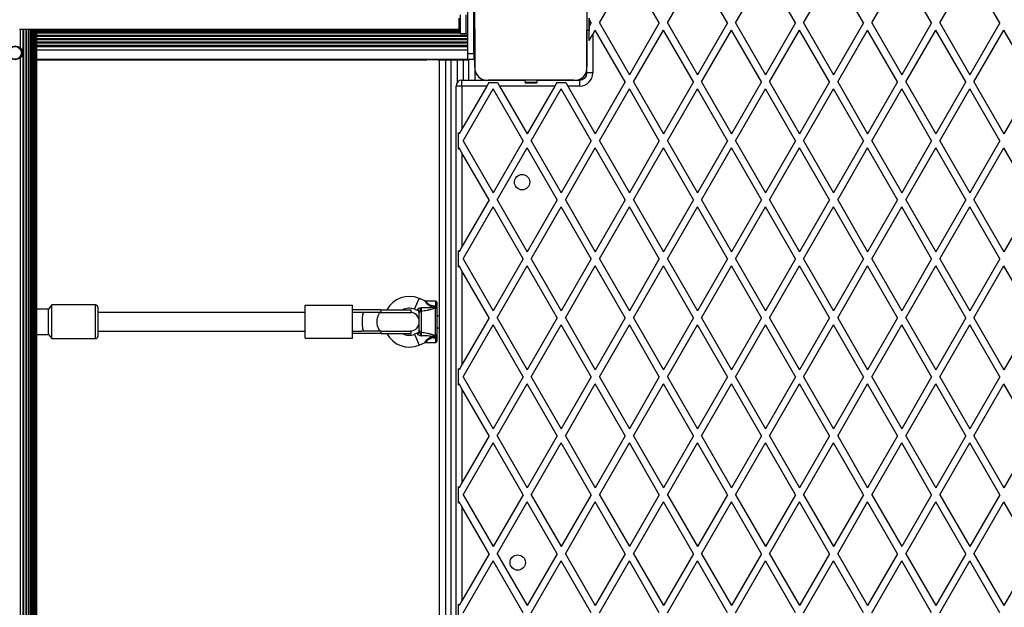
# Model space of a CAD drawing. Units: millimetres. Extents: x 1509 to 16517, y 650 to 13609.
# Drawn here: x 9813 to 10648, y 8767 to 9265 of the extents above; entities that cross this region are included whole.
import ezdxf

# ---------------------------------------------------------------- set-up
doc = ezdxf.new("R2010")
doc.units = ezdxf.units.MM

msp = doc.modelspace()

# ---------------------------------------------------------------- linework, layer by layer
at = {"color": 7, "linetype": 'Continuous', "lineweight": 25, "ltscale": 50}
for p, q in [((10304.86, 9262.36), (10330.27, 9306.36)), ((10355.67, 9262.36), (10330.27, 9306.36)), ((10362.6, 9262.36), (10388, 9306.36)), ((10413.4, 9262.36), (10388, 9306.36)), ((10420.33, 9262.36), (10445.74, 9306.36)), ((10471.14, 9262.36), (10445.74, 9306.36)), ((10478.07, 9262.36), (10503.47, 9306.36)), ((10528.87, 9262.36), (10503.47, 9306.36)), ((10535.8, 9262.36), (10561.21, 9306.36)), ((10586.61, 9262.36), (10561.21, 9306.36)), ((10593.54, 9262.36), (10618.94, 9306.36)), ((10644.34, 9262.36), (10618.94, 9306.36)), ((10199.28, 9225), (10199.28, 9297.61)), ((10294.28, 9297.72), (10294.28, 9225)), ((10193.28, 9236.36), (10193.28, 9286.36)), ((10198.28, 9236.36), (10198.28, 9286.36)), ((10186.68, 9269.26), (10186.68, 9253.46)), ((10191.68, 9269.36), (10191.68, 9253.36)), ((10185.68, 9266.36), (10185.68, 9256.36)), ((10296.05, 9256.36), (10296.05, 9266.36)), ((10296.49, 9256.36), (10296.49, 9266.36)), ((10297.93, 9262.36), (10296.49, 9264.86)), ((10297.93, 9262.36), (10296.49, 9259.86)), ((10304.86, 9262.36), (10330.27, 9218.36)), ((10355.67, 9262.36), (10330.27, 9218.36)), ((10362.6, 9262.36), (10388, 9218.36)), ((10413.4, 9262.36), (10388, 9218.36)), ((10420.33, 9262.36), (10445.74, 9218.36)), ((10471.14, 9262.36), (10445.74, 9218.36)), ((10478.07, 9262.36), (10503.47, 9218.36)), ((10528.87, 9262.36), (10503.47, 9218.36)), ((10535.8, 9262.36), (10561.21, 9218.36)), ((10586.61, 9262.36), (10561.21, 9218.36)), ((10593.54, 9262.36), (10618.94, 9218.36)), ((10644.34, 9262.36), (10618.94, 9218.36)), ((9813.22, 9257.01), (9813.7, 9257.01)), ((9813.7, 9257.01), (9813.7, 9241.43)), ((9813.7, 9257.01), (9815.91, 9257.01)), ((9815.91, 9257.01), (9815.91, 8231.01)), ((9815.91, 9257.01), (9816.36, 9257.01)), ((9816.36, 9257.01), (9816.36, 8231.01)), ((9816.36, 9257.01), (9818.42, 9257.01)), ((9818.42, 9257.01), (10185.68, 9257.01)), ((9818.43, 9257.01), (9818.43, 8231.01)), ((9818.85, 9257.01), (9818.85, 8231.01)), ((9820.73, 8231.01), (9820.73, 9257.01)), ((9821.1, 9257.01), (9821.1, 8231.01)), ((9822.77, 8231.01), (9822.77, 9257.01)), ((9823.06, 9257.01), (9823.06, 8231.01)), ((9824.51, 8231.01), (9824.51, 9257.01)), ((9824.69, 9257.01), (9824.69, 8231.01)), ((9825.92, 8231.01), (9825.92, 9257.01)), ((9825.93, 9257.01), (9825.93, 8231.01)), ((9826.94, 8231.01), (9826.94, 9257.01)), ((9827.57, 8231.01), (9827.57, 9257.01)), ((9827.78, 8231.01), (9827.78, 9257.01)), ((10186.68, 9253.46), (10191.68, 9253.46)), ((10191.68, 9253.36), (10193.28, 9253.36)), ((10198.28, 9257.36), (10199.28, 9257.36)), ((10199.28, 9257.36), (10199.28, 9224.99)), ((10199.28, 9252.38), (10199.28, 9252.34)), ((10294.28, 9225), (10294.28, 9256.36)), ((10294.28, 9256.36), (10296.05, 9256.36)), ((10296.49, 9256.36), (10296.05, 9256.36)), ((10296.28, 9247.49), (10296.28, 9256.36)), ((10296.28, 9247.49), (10299.28, 9252.69)), ((10299.28, 9252.69), (10301.4, 9256.36)), ((10299.28, 9252.69), (10299.28, 9219.96)), ((10326.8, 9212.36), (10301.4, 9256.36)), ((10333.73, 9212.36), (10359.13, 9256.36)), ((10384.54, 9212.36), (10359.13, 9256.36)), ((10391.47, 9212.36), (10416.87, 9256.36)), ((10442.27, 9212.36), (10416.87, 9256.36)), ((10449.2, 9212.36), (10474.6, 9256.36)), ((10500.01, 9212.36), (10474.6, 9256.36)), ((10506.94, 9212.36), (10532.34, 9256.36)), ((10557.74, 9212.36), (10532.34, 9256.36)), ((10564.67, 9212.36), (10590.07, 9256.36)), ((10615.48, 9212.36), (10590.07, 9256.36)), ((10622.41, 9212.36), (10647.81, 9256.36)), ((10673.21, 9212.36), (10647.81, 9256.36)), ((9813.28, 9241.35), (9813.28, 9241.81)), ((10193.28, 9236.36), (10198.28, 9236.36)), ((10193.28, 9231.36), (10193.28, 9236.36)), ((10198.28, 9236.36), (10198.28, 9231.36)), ((9813.28, 9232.21), (9813.28, 9232.67)), ((9813.7, 9232.59), (9813.7, 8255.43)), ((9827.78, 9231.51), (10193.28, 9231.51)), ((9827.78, 9231.01), (10157.01, 9231.01)), ((10157.03, 9231.01), (10158.6, 9231.01)), ((10168.75, 9231.36), (10157.8, 9231.36)), ((10159.91, 9231.27), (10166.76, 9231.27)), ((10167.94, 9231.01), (10169.51, 9231.01)), ((10169.28, 8257.01), (10169.28, 9231.01)), ((10169.55, 9231.01), (10193.28, 9231.01)), ((10184.28, 9231.01), (10184.28, 9211.86)), ((10198.28, 9231.36), (10193.28, 9231.36)), ((10193.28, 9231.01), (10193.28, 9231.36)), ((10199.28, 9223), (10199.28, 9213.86)), ((10294.28, 9219.96), (10294.28, 9223)), ((10299.28, 9219.96), (10294.28, 9219.96)), ((10188.28, 9208.86), (10188.28, 9213.86)), ((10188.28, 9213.86), (10208.42, 9213.86)), ((10211.04, 9211.86), (10209.31, 9208.86)), ((10210.41, 9213.86), (10241.78, 9213.86)), ((10283.14, 9213.86), (10210.42, 9213.86)), ((10211.04, 9211.86), (10218.55, 9211.86)), ((10218.55, 9211.86), (10220.28, 9208.86)), ((10241.78, 9213.86), (10241.78, 9212.09)), ((10241.78, 9212.09), (10251.78, 9212.09)), ((10241.78, 9211.65), (10241.78, 9212.09)), ((10241.78, 9211.65), (10251.78, 9211.65)), ((10251.78, 9213.86), (10283.14, 9213.86)), ((10251.78, 9213.86), (10251.78, 9212.09)), ((10251.78, 9212.09), (10251.78, 9211.65)), ((10268.78, 9211.86), (10267.05, 9208.86)), ((10268.78, 9211.86), (10276.28, 9211.86)), ((10276.28, 9211.86), (10278.02, 9208.86)), ((10285.14, 9213.86), (10288.18, 9213.86)), ((10288.18, 9208.86), (10288.18, 9213.86)), ((10326.8, 9212.36), (10301.4, 9168.36)), ((10333.73, 9212.36), (10359.13, 9168.36)), ((10384.54, 9212.36), (10359.13, 9168.36)), ((10391.47, 9212.36), (10416.87, 9168.36)), ((10442.27, 9212.36), (10416.87, 9168.36)), ((10449.2, 9212.36), (10474.6, 9168.36)), ((10500.01, 9212.36), (10474.6, 9168.36)), ((10506.94, 9212.36), (10532.34, 9168.36)), ((10557.74, 9212.36), (10532.34, 9168.36)), ((10564.67, 9212.36), (10590.07, 9168.36)), ((10615.48, 9212.36), (10590.07, 9168.36)), ((10622.41, 9212.36), (10647.81, 9168.36)), ((10673.21, 9212.36), (10647.81, 9168.36)), ((10183.28, 8280.86), (10183.28, 9208.86)), ((10188.28, 9208.86), (10183.28, 9208.86)), ((10188.28, 9208.86), (10188.28, 9172.43)), ((10209.31, 9208.86), (10188.28, 9208.86)), ((10209.31, 9208.86), (10188.28, 9172.43)), ((10189.39, 9162.36), (10214.8, 9206.36)), ((10240.2, 9162.36), (10214.8, 9206.36)), ((10267.05, 9208.86), (10220.28, 9208.86)), ((10220.28, 9208.86), (10243.66, 9168.36)), ((10267.05, 9208.86), (10243.66, 9168.36)), ((10247.13, 9162.36), (10272.53, 9206.36)), ((10297.93, 9162.36), (10272.53, 9206.36)), ((10288.18, 9208.86), (10278.02, 9208.86)), ((10278.02, 9208.86), (10301.4, 9168.36)), ((10304.86, 9162.36), (10330.27, 9206.36)), ((10355.67, 9162.36), (10330.27, 9206.36)), ((10362.6, 9162.36), (10388, 9206.36)), ((10413.4, 9162.36), (10388, 9206.36)), ((10420.33, 9162.36), (10445.74, 9206.36)), ((10471.14, 9162.36), (10445.74, 9206.36)), ((10478.07, 9162.36), (10503.47, 9206.36)), ((10528.87, 9162.36), (10503.47, 9206.36)), ((10535.8, 9162.36), (10561.21, 9206.36)), ((10586.61, 9162.36), (10561.21, 9206.36)), ((10593.54, 9162.36), (10618.94, 9206.36)), ((10644.34, 9162.36), (10618.94, 9206.36)), ((10185.28, 9169.49), (10185.93, 9168.36)), ((10185.28, 9155.23), (10185.28, 9169.49)), ((10188.28, 9172.43), (10185.93, 9168.36)), ((10189.39, 9162.36), (10214.8, 9118.36)), ((10240.2, 9162.36), (10214.8, 9118.36)), ((10247.13, 9162.36), (10272.53, 9118.36)), ((10297.93, 9162.36), (10272.53, 9118.36)), ((10304.86, 9162.36), (10330.27, 9118.36)), ((10355.67, 9162.36), (10330.27, 9118.36)), ((10362.6, 9162.36), (10388, 9118.36)), ((10413.4, 9162.36), (10388, 9118.36)), ((10420.33, 9162.36), (10445.74, 9118.36)), ((10471.14, 9162.36), (10445.74, 9118.36)), ((10478.07, 9162.36), (10503.47, 9118.36)), ((10528.87, 9162.36), (10503.47, 9118.36)), ((10535.8, 9162.36), (10561.21, 9118.36)), ((10586.61, 9162.36), (10561.21, 9118.36)), ((10593.54, 9162.36), (10618.94, 9118.36)), ((10644.34, 9162.36), (10618.94, 9118.36)), ((10185.28, 9155.23), (10185.93, 9156.36)), ((10188.28, 9152.29), (10185.93, 9156.36)), ((10188.28, 9152.29), (10188.28, 9072.43)), ((10211.33, 9112.36), (10188.28, 9152.29)), ((10218.26, 9112.36), (10243.66, 9156.36)), ((10269.07, 9112.36), (10243.66, 9156.36)), ((10276, 9112.36), (10301.4, 9156.36)), ((10326.8, 9112.36), (10301.4, 9156.36)), ((10333.73, 9112.36), (10359.13, 9156.36)), ((10384.54, 9112.36), (10359.13, 9156.36)), ((10391.47, 9112.36), (10416.87, 9156.36)), ((10442.27, 9112.36), (10416.87, 9156.36)), ((10449.2, 9112.36), (10474.6, 9156.36)), ((10500.01, 9112.36), (10474.6, 9156.36)), ((10506.94, 9112.36), (10532.34, 9156.36)), ((10557.74, 9112.36), (10532.34, 9156.36)), ((10564.67, 9112.36), (10590.07, 9156.36)), ((10615.48, 9112.36), (10590.07, 9156.36)), ((10622.41, 9112.36), (10647.81, 9156.36)), ((10673.21, 9112.36), (10647.81, 9156.36)), ((10211.33, 9112.36), (10188.28, 9072.43)), ((10218.26, 9112.36), (10243.66, 9068.36)), ((10269.07, 9112.36), (10243.66, 9068.36)), ((10276, 9112.36), (10301.4, 9068.36)), ((10326.8, 9112.36), (10301.4, 9068.36)), ((10333.73, 9112.36), (10359.13, 9068.36)), ((10384.54, 9112.36), (10359.13, 9068.36)), ((10391.47, 9112.36), (10416.87, 9068.36)), ((10442.27, 9112.36), (10416.87, 9068.36)), ((10449.2, 9112.36), (10474.6, 9068.36)), ((10500.01, 9112.36), (10474.6, 9068.36)), ((10506.94, 9112.36), (10532.34, 9068.36)), ((10557.74, 9112.36), (10532.34, 9068.36)), ((10564.67, 9112.36), (10590.07, 9068.36)), ((10615.48, 9112.36), (10590.07, 9068.36)), ((10622.41, 9112.36), (10647.81, 9068.36)), ((10673.21, 9112.36), (10647.81, 9068.36)), ((10189.39, 9062.36), (10214.8, 9106.36)), ((10240.2, 9062.36), (10214.8, 9106.36)), ((10247.13, 9062.36), (10272.53, 9106.36)), ((10297.93, 9062.36), (10272.53, 9106.36)), ((10304.86, 9062.36), (10330.27, 9106.36)), ((10355.67, 9062.36), (10330.27, 9106.36)), ((10362.6, 9062.36), (10388, 9106.36)), ((10413.4, 9062.36), (10388, 9106.36)), ((10420.33, 9062.36), (10445.74, 9106.36)), ((10471.14, 9062.36), (10445.74, 9106.36)), ((10478.07, 9062.36), (10503.47, 9106.36)), ((10528.87, 9062.36), (10503.47, 9106.36)), ((10535.8, 9062.36), (10561.21, 9106.36)), ((10586.61, 9062.36), (10561.21, 9106.36)), ((10593.54, 9062.36), (10618.94, 9106.36)), ((10644.34, 9062.36), (10618.94, 9106.36)), ((10185.28, 9069.49), (10185.93, 9068.36)), ((10185.28, 9055.23), (10185.28, 9069.49)), ((10188.28, 9072.43), (10185.93, 9068.36)), ((10189.39, 9062.36), (10214.8, 9018.36)), ((10240.2, 9062.36), (10214.8, 9018.36)), ((10247.13, 9062.36), (10272.53, 9018.36)), ((10297.93, 9062.36), (10272.53, 9018.36)), ((10304.86, 9062.36), (10330.27, 9018.36)), ((10355.67, 9062.36), (10330.27, 9018.36)), ((10362.6, 9062.36), (10388, 9018.36)), ((10413.4, 9062.36), (10388, 9018.36)), ((10420.33, 9062.36), (10445.74, 9018.36)), ((10471.14, 9062.36), (10445.74, 9018.36)), ((10478.07, 9062.36), (10503.47, 9018.36)), ((10528.87, 9062.36), (10503.47, 9018.36)), ((10535.8, 9062.36), (10561.21, 9018.36)), ((10586.61, 9062.36), (10561.21, 9018.36)), ((10593.54, 9062.36), (10618.94, 9018.36)), ((10644.34, 9062.36), (10618.94, 9018.36)), ((10185.28, 9055.23), (10185.93, 9056.36)), ((10188.28, 9052.29), (10185.93, 9056.36)), ((10188.28, 9052.29), (10188.28, 8972.43)), ((10211.33, 9012.36), (10188.28, 9052.29)), ((10218.26, 9012.36), (10243.66, 9056.36)), ((10269.07, 9012.36), (10243.66, 9056.36)), ((10276, 9012.36), (10301.4, 9056.36)), ((10326.8, 9012.36), (10301.4, 9056.36)), ((10333.73, 9012.36), (10359.13, 9056.36)), ((10384.54, 9012.36), (10359.13, 9056.36)), ((10391.47, 9012.36), (10416.87, 9056.36)), ((10442.27, 9012.36), (10416.87, 9056.36)), ((10449.2, 9012.36), (10474.6, 9056.36)), ((10500.01, 9012.36), (10474.6, 9056.36)), ((10506.94, 9012.36), (10532.34, 9056.36)), ((10557.74, 9012.36), (10532.34, 9056.36)), ((10564.67, 9012.36), (10590.07, 9056.36)), ((10615.48, 9012.36), (10590.07, 9056.36)), ((10622.41, 9012.36), (10647.81, 9056.36)), ((10673.21, 9012.36), (10647.81, 9056.36)), ((10157, 9026.73), (10151.9, 9028.86)), ((10166.13, 9026.51), (10158.14, 9026.51)), ((9837.63, 9019.76), (9827.78, 9019.76)), ((9840.63, 9023.26), (9837.63, 9019.76)), ((9837.63, 8998.26), (9837.63, 9019.76)), ((9877.63, 9023.26), (9840.63, 9023.26)), ((9840.63, 8994.76), (9840.63, 9023.26)), ((9879.63, 9021.26), (9879.63, 9017.77)), ((10055.39, 8995.01), (10055.39, 9023.01)), ((10055.39, 9023.01), (10095.39, 9023.01)), ((10095.39, 8995.01), (10095.39, 9023.01)), ((10119.41, 9019.01), (10095.39, 9019.01)), ((10119.41, 9019.01), (10145.13, 9019.01)), ((10119.41, 9019.01), (10119.41, 9017.01)), ((10145.13, 9017.01), (10145.13, 9019.01)), ((10148.05, 9019.63), (10150.9, 9018.44)), ((10164.2, 9022.51), (10163.71, 9021.34)), ((10164.2, 9022.51), (10166.13, 9021.71)), ((10164.2, 9022.51), (10166.13, 9022.51)), ((10165.96, 9020.85), (10166.1, 9021.25)), ((10165.96, 8997.17), (10165.96, 9020.85)), ((10166.1, 9021.25), (10166.18, 9021.26)), ((10167.13, 9022.51), (10166.13, 9022.51)), ((10166.13, 9021.71), (10166.13, 9022.51)), ((10166.18, 9021.26), (10166.13, 9021.71)), ((10166.13, 9021.71), (10167.13, 9021.71)), ((10167.13, 9025.51), (10167.13, 9022.51)), ((10167.13, 9022.51), (10167.13, 9021.71)), ((10167.13, 9021.71), (10167.13, 9020.61)), ((10167.13, 9020.61), (10167.13, 9019.94)), ((10167.13, 9019.94), (10167.13, 8998.08)), ((9879.63, 9017.77), (9879.63, 8996.76)), ((10055.39, 9017.01), (9879.63, 9017.01)), ((10103.05, 9017.01), (10095.39, 9017.01)), ((10119.41, 9017.01), (10103.05, 9017.01)), ((10119.41, 9017.01), (10145.13, 9017.01)), ((10144.63, 9016.99), (10145.13, 9017.01)), ((10152.13, 9001.83), (10152.13, 9016.19)), ((10153.78, 9017.82), (10153.78, 9000.2)), ((10169.28, 9014.01), (10167.13, 9014.01)), ((10211.33, 9012.36), (10188.28, 8972.43)), ((10218.26, 9012.36), (10243.66, 8968.36)), ((10269.07, 9012.36), (10243.66, 8968.36)), ((10276, 9012.36), (10301.4, 8968.36)), ((10326.8, 9012.36), (10301.4, 8968.36)), ((10333.73, 9012.36), (10359.13, 8968.36)), ((10384.54, 9012.36), (10359.13, 8968.36)), ((10391.47, 9012.36), (10416.87, 8968.36)), ((10442.27, 9012.36), (10416.87, 8968.36)), ((10449.2, 9012.36), (10474.6, 8968.36)), ((10500.01, 9012.36), (10474.6, 8968.36)), ((10506.94, 9012.36), (10532.34, 8968.36)), ((10557.74, 9012.36), (10532.34, 8968.36)), ((10564.67, 9012.36), (10590.07, 8968.36)), ((10615.48, 9012.36), (10590.07, 8968.36)), ((10622.41, 9012.36), (10647.81, 8968.36)), ((10673.21, 9012.36), (10647.81, 8968.36)), ((10167.13, 9004.01), (10169.28, 9004.01)), ((10189.39, 8962.36), (10214.8, 9006.36)), ((10240.2, 8962.36), (10214.8, 9006.36)), ((10247.13, 8962.36), (10272.53, 9006.36)), ((10297.93, 8962.36), (10272.53, 9006.36)), ((10304.86, 8962.36), (10330.27, 9006.36)), ((10355.67, 8962.36), (10330.27, 9006.36)), ((10362.6, 8962.36), (10388, 9006.36)), ((10413.4, 8962.36), (10388, 9006.36)), ((10420.33, 8962.36), (10445.74, 9006.36)), ((10471.14, 8962.36), (10445.74, 9006.36)), ((10478.07, 8962.36), (10503.47, 9006.36)), ((10528.87, 8962.36), (10503.47, 9006.36)), ((10535.8, 8962.36), (10561.21, 9006.36)), ((10586.61, 8962.36), (10561.21, 9006.36)), ((10593.54, 8962.36), (10618.94, 9006.36)), ((10644.34, 8962.36), (10618.94, 9006.36)), ((9827.78, 8998.26), (9837.63, 8998.26)), ((9837.63, 8998.26), (9840.63, 8994.76)), ((9840.63, 8994.76), (9877.63, 8994.76)), ((9879.63, 9001.01), (10055.39, 9001.01)), ((10055.39, 8995.01), (10095.39, 8995.01)), ((10095.39, 9001.01), (10103.05, 9001.01)), ((10119.41, 8999.01), (10095.39, 8999.01)), ((10119.41, 9001.01), (10103.05, 9001.01)), ((10119.41, 9001.01), (10145.13, 9001.01)), ((10119.41, 9001.01), (10119.41, 8999.01)), ((10119.41, 8999.01), (10145.13, 8999.01)), ((10145.13, 9001.01), (10144.63, 9001.03)), ((10145.13, 8999.01), (10145.13, 9001.01)), ((10150.9, 8999.58), (10148.05, 8998.39)), ((10163.71, 8996.68), (10164.2, 8995.51)), ((10166.13, 8996.31), (10164.2, 8995.51)), ((10164.2, 8995.51), (10166.13, 8995.51)), ((10166.1, 8996.77), (10165.96, 8997.17)), ((10166.18, 8996.76), (10166.1, 8996.77)), ((10166.13, 8996.31), (10166.18, 8996.76)), ((10166.13, 8996.31), (10167.13, 8996.31)), ((10166.13, 8995.51), (10166.13, 8996.31)), ((10166.13, 8995.51), (10167.13, 8995.51)), ((10167.13, 8998.08), (10167.13, 8997.41)), ((10167.13, 8997.41), (10167.13, 8996.31)), ((10167.13, 8996.31), (10167.13, 8995.51)), ((10167.13, 8995.51), (10167.13, 8992.51)), ((10151.9, 8989.16), (10157.02, 8991.3)), ((10158.14, 8991.51), (10166.13, 8991.51)), ((10185.28, 8969.49), (10185.93, 8968.36)), ((10185.28, 8955.23), (10185.28, 8969.49)), ((10188.28, 8972.43), (10185.93, 8968.36)), ((10189.39, 8962.36), (10214.8, 8918.36)), ((10240.2, 8962.36), (10214.8, 8918.36)), ((10247.13, 8962.36), (10272.53, 8918.36)), ((10297.93, 8962.36), (10272.53, 8918.36)), ((10304.86, 8962.36), (10330.27, 8918.36)), ((10355.67, 8962.36), (10330.27, 8918.36)), ((10362.6, 8962.36), (10388, 8918.36)), ((10413.4, 8962.36), (10388, 8918.36)), ((10420.33, 8962.36), (10445.74, 8918.36)), ((10471.14, 8962.36), (10445.74, 8918.36)), ((10478.07, 8962.36), (10503.47, 8918.36)), ((10528.87, 8962.36), (10503.47, 8918.36)), ((10535.8, 8962.36), (10561.21, 8918.36)), ((10586.61, 8962.36), (10561.21, 8918.36)), ((10593.54, 8962.36), (10618.94, 8918.36)), ((10644.34, 8962.36), (10618.94, 8918.36)), ((10185.28, 8955.23), (10185.93, 8956.36)), ((10188.28, 8952.29), (10185.93, 8956.36)), ((10188.28, 8952.29), (10188.28, 8872.43)), ((10211.33, 8912.36), (10188.28, 8952.29)), ((10218.26, 8912.36), (10243.66, 8956.36)), ((10269.07, 8912.36), (10243.66, 8956.36)), ((10276, 8912.36), (10301.4, 8956.36)), ((10326.8, 8912.36), (10301.4, 8956.36)), ((10333.73, 8912.36), (10359.13, 8956.36)), ((10384.54, 8912.36), (10359.13, 8956.36)), ((10391.47, 8912.36), (10416.87, 8956.36)), ((10442.27, 8912.36), (10416.87, 8956.36)), ((10449.2, 8912.36), (10474.6, 8956.36)), ((10500.01, 8912.36), (10474.6, 8956.36)), ((10506.94, 8912.36), (10532.34, 8956.36)), ((10557.74, 8912.36), (10532.34, 8956.36)), ((10564.67, 8912.36), (10590.07, 8956.36)), ((10615.48, 8912.36), (10590.07, 8956.36)), ((10622.41, 8912.36), (10647.81, 8956.36)), ((10673.21, 8912.36), (10647.81, 8956.36)), ((10211.33, 8912.36), (10188.28, 8872.43)), ((10218.26, 8912.36), (10243.66, 8868.36)), ((10269.07, 8912.36), (10243.66, 8868.36)), ((10276, 8912.36), (10301.4, 8868.36)), ((10326.8, 8912.36), (10301.4, 8868.36)), ((10333.73, 8912.36), (10359.13, 8868.36)), ((10384.54, 8912.36), (10359.13, 8868.36)), ((10391.47, 8912.36), (10416.87, 8868.36)), ((10442.27, 8912.36), (10416.87, 8868.36)), ((10449.2, 8912.36), (10474.6, 8868.36)), ((10500.01, 8912.36), (10474.6, 8868.36)), ((10506.94, 8912.36), (10532.34, 8868.36)), ((10557.74, 8912.36), (10532.34, 8868.36)), ((10564.67, 8912.36), (10590.07, 8868.36)), ((10615.48, 8912.36), (10590.07, 8868.36)), ((10622.41, 8912.36), (10647.81, 8868.36)), ((10673.21, 8912.36), (10647.81, 8868.36)), ((10189.39, 8862.36), (10214.8, 8906.36)), ((10240.2, 8862.36), (10214.8, 8906.36)), ((10247.13, 8862.36), (10272.53, 8906.36)), ((10297.93, 8862.36), (10272.53, 8906.36)), ((10304.86, 8862.36), (10330.27, 8906.36)), ((10355.67, 8862.36), (10330.27, 8906.36)), ((10362.6, 8862.36), (10388, 8906.36)), ((10413.4, 8862.36), (10388, 8906.36)), ((10420.33, 8862.36), (10445.74, 8906.36)), ((10471.14, 8862.36), (10445.74, 8906.36)), ((10478.07, 8862.36), (10503.47, 8906.36)), ((10528.87, 8862.36), (10503.47, 8906.36)), ((10535.8, 8862.36), (10561.21, 8906.36)), ((10586.61, 8862.36), (10561.21, 8906.36)), ((10593.54, 8862.36), (10618.94, 8906.36)), ((10644.34, 8862.36), (10618.94, 8906.36)), ((10185.28, 8869.49), (10185.93, 8868.36)), ((10185.28, 8855.23), (10185.28, 8869.49)), ((10188.28, 8872.43), (10185.93, 8868.36)), ((10189.39, 8862.36), (10214.8, 8818.36)), ((10240.2, 8862.36), (10214.8, 8818.36)), ((10247.13, 8862.36), (10272.53, 8818.36)), ((10297.93, 8862.36), (10272.53, 8818.36)), ((10304.86, 8862.36), (10330.27, 8818.36)), ((10355.67, 8862.36), (10330.27, 8818.36)), ((10362.6, 8862.36), (10388, 8818.36)), ((10413.4, 8862.36), (10388, 8818.36)), ((10420.33, 8862.36), (10445.74, 8818.36)), ((10471.14, 8862.36), (10445.74, 8818.36)), ((10478.07, 8862.36), (10503.47, 8818.36)), ((10528.87, 8862.36), (10503.47, 8818.36)), ((10535.8, 8862.36), (10561.21, 8818.36)), ((10586.61, 8862.36), (10561.21, 8818.36)), ((10593.54, 8862.36), (10618.94, 8818.36)), ((10644.34, 8862.36), (10618.94, 8818.36)), ((10185.28, 8855.23), (10185.93, 8856.36)), ((10188.28, 8852.29), (10185.93, 8856.36)), ((10188.28, 8852.29), (10188.28, 8772.43)), ((10211.33, 8812.36), (10188.28, 8852.29)), ((10218.26, 8812.36), (10243.66, 8856.36)), ((10269.07, 8812.36), (10243.66, 8856.36)), ((10276, 8812.36), (10301.4, 8856.36)), ((10326.8, 8812.36), (10301.4, 8856.36)), ((10333.73, 8812.36), (10359.13, 8856.36)), ((10384.54, 8812.36), (10359.13, 8856.36)), ((10391.47, 8812.36), (10416.87, 8856.36)), ((10442.27, 8812.36), (10416.87, 8856.36)), ((10449.2, 8812.36), (10474.6, 8856.36)), ((10500.01, 8812.36), (10474.6, 8856.36)), ((10506.94, 8812.36), (10532.34, 8856.36)), ((10557.74, 8812.36), (10532.34, 8856.36)), ((10564.67, 8812.36), (10590.07, 8856.36)), ((10615.48, 8812.36), (10590.07, 8856.36)), ((10622.41, 8812.36), (10647.81, 8856.36)), ((10673.21, 8812.36), (10647.81, 8856.36)), ((10211.33, 8812.36), (10188.28, 8772.43)), ((10218.26, 8812.36), (10243.66, 8768.36)), ((10269.07, 8812.36), (10243.66, 8768.36)), ((10276, 8812.36), (10301.4, 8768.36)), ((10326.8, 8812.36), (10301.4, 8768.36)), ((10333.73, 8812.36), (10359.13, 8768.36)), ((10384.54, 8812.36), (10359.13, 8768.36)), ((10391.47, 8812.36), (10416.87, 8768.36)), ((10442.27, 8812.36), (10416.87, 8768.36)), ((10449.2, 8812.36), (10474.6, 8768.36)), ((10500.01, 8812.36), (10474.6, 8768.36)), ((10506.94, 8812.36), (10532.34, 8768.36)), ((10557.74, 8812.36), (10532.34, 8768.36)), ((10564.67, 8812.36), (10590.07, 8768.36)), ((10615.48, 8812.36), (10590.07, 8768.36)), ((10622.41, 8812.36), (10647.81, 8768.36)), ((10673.21, 8812.36), (10647.81, 8768.36)), ((10189.39, 8762.36), (10214.8, 8806.36)), ((10240.2, 8762.36), (10214.8, 8806.36)), ((10247.13, 8762.36), (10272.53, 8806.36)), ((10297.93, 8762.36), (10272.53, 8806.36)), ((10304.86, 8762.36), (10330.27, 8806.36)), ((10355.67, 8762.36), (10330.27, 8806.36)), ((10362.6, 8762.36), (10388, 8806.36)), ((10413.4, 8762.36), (10388, 8806.36)), ((10420.33, 8762.36), (10445.74, 8806.36)), ((10471.14, 8762.36), (10445.74, 8806.36)), ((10478.07, 8762.36), (10503.47, 8806.36)), ((10528.87, 8762.36), (10503.47, 8806.36)), ((10535.8, 8762.36), (10561.21, 8806.36)), ((10586.61, 8762.36), (10561.21, 8806.36)), ((10593.54, 8762.36), (10618.94, 8806.36)), ((10644.34, 8762.36), (10618.94, 8806.36)), ((10185.28, 8769.49), (10185.93, 8768.36)), ((10185.28, 8755.23), (10185.28, 8769.49)), ((10188.28, 8772.43), (10185.93, 8768.36))]:
    msp.add_line(p, q, dxfattribs=at)
at = {"color": 8, "linetype": 'Continuous', "lineweight": 25, "ltscale": 50}
for p, q in [((9827.78, 9256.01), (10185.69, 9256.01)), ((9827.78, 9255.3), (10185.8, 9255.3)), ((9827.78, 9254.87), (10185.92, 9254.87)), ((9827.78, 9253.97), (10186.33, 9253.97)), ((9827.78, 9252.08), (10193.28, 9252.08)), ((9827.78, 9251.14), (10193.28, 9251.14)), ((9827.78, 9249.25), (10193.28, 9249.25)), ((9827.78, 9248.31), (10193.28, 9248.31)), ((9827.78, 9246.43), (10193.28, 9246.43)), ((9827.78, 9245.48), (10193.28, 9245.48)), ((9827.78, 9243.6), (10193.28, 9243.6)), ((9827.78, 9242.66), (10193.28, 9242.66)), ((9827.78, 9242.38), (10193.28, 9242.38)), ((9827.78, 9239.51), (10193.28, 9239.51)), ((10174.28, 9231.01), (10174.28, 8257.01)), ((10179.28, 8257.01), (10179.28, 9231.01)), ((10189.28, 9231.01), (10189.28, 9213.86)), ((10194.28, 9213.86), (10194.28, 9231.36)), ((10148.05, 9019.63), (10151.9, 9028.86)), ((10166.13, 9022.51), (10166.13, 9026.51)), ((9877.63, 9019.2), (9877.63, 9023.26)), ((9877.63, 8994.76), (9877.63, 9019.2)), ((10150.9, 9018.44), (10150.8, 9019.2)), ((10119.41, 9017.01), (10119.63, 9016.99)), ((10119.63, 9001.03), (10119.41, 9001.01)), ((10148.05, 8998.39), (10151.9, 8989.16)), ((10150.8, 8998.82), (10150.9, 8999.58)), ((10166.13, 8991.51), (10166.13, 8995.51))]:
    msp.add_line(p, q, dxfattribs=at)
at = {"color": 7, "linetype": 'Continuous', "lineweight": 25, "ltscale": 50, "flags": 128}
for points in [[(10199.28, 9249.55), (10199.28, 9249.53), (10199.28, 9249.51)], [(10199.28, 9246.72), (10199.28, 9246.7), (10199.28, 9246.69)], [(10199.28, 9243.89), (10199.28, 9243.87), (10199.28, 9243.86)], [(10199.28, 9241.06), (10199.28, 9241.05), (10199.28, 9241.03)], [(10199.28, 9238.24), (10199.28, 9238.22), (10199.28, 9238.2)], [(10199.28, 9235.41), (10199.28, 9235.39), (10199.28, 9235.37)], [(10199.28, 9232.58), (10199.28, 9232.56), (10199.28, 9232.54)], [(10199.28, 9229.75), (10199.28, 9229.73), (10199.28, 9229.71)], [(10199.28, 9226.92), (10199.28, 9226.9), (10199.28, 9226.89)]]:
    msp.add_lwpolyline(points, dxfattribs=at)
at = {"color": 8, "linetype": 'Continuous', "lineweight": 25, "ltscale": 50, "flags": 128}
msp.add_lwpolyline([(10119.63, 9001.03), (10119.08, 9001.21), (10118.35, 9001.8), (10117.7, 9002.76), (10117.16, 9004.02), (10116.75, 9005.54), (10116.5, 9007.23), (10116.41, 9009.01), (10116.5, 9010.79), (10116.75, 9012.48), (10117.16, 9014), (10117.7, 9015.26), (10118.35, 9016.22), (10119.08, 9016.81), (10119.63, 9016.99)], dxfattribs=at)
at = {"color": 7, "linetype": 'Continuous', "lineweight": 25, "ltscale": 2500}
for centre, radius in [((9809.28, 9237.01), 5.9), ((9809.28, 9237.01), 5.4), ((10239.28, 9127.36), 6.5), ((10235.58, 8804.86), 6.5)]:
    msp.add_circle(centre, radius, dxfattribs=at)
for centre, radius, start, end in [((10190.38, 9256.36), 4.71, 180, 218.05121), ((10209.42, 9224), 10.19, 174.38132, 275.61868), ((10209.28, 9223.86), 10, 196.17449, 253.82551), ((10284.14, 9224), 10.19, 264.38109, 5.61891), ((10284.28, 9223.86), 10, 286.17449, 343.82551), ((10288.18, 9219.96), 11.1, 270, 0), ((10288.18, 9219.96), 6.1, 270, 0), ((10188.28, 9208.86), 5, 90, 180), ((10143.63, 9009.01), 21.5, 67.38014, 152.28225), ((10166.13, 9025.51), 1, 360, 90), ((9877.63, 9021.26), 2, 0, 90), ((10143.63, 9009.01), 11.5, 67.38014, 119.59185), ((10150.39, 9017.51), 1.74, 3.08922, 76.50495), ((10150.13, 9016.59), 2, 0, 68.57477), ((10166.15, 9019.89), 0.979, 2.7885, 101.52935), ((10144.13, 9009.01), 8, 273.58332, 86.41668), ((10153.9, 9016.05), 1.78, 93.94045, 175.28212), ((10150.13, 9001.43), 2, 291.9991, 0), ((10153.9, 9001.97), 1.78, 184.71788, 266.05955), ((9877.63, 8996.76), 2, 270, 0), ((10143.63, 9009.01), 21.5, 207.71775, 292.61986), ((10143.63, 9009.01), 11.5, 240.40815, 292.61986), ((10150.39, 9000.51), 1.74, 283.49505, 356.91078), ((10166.15, 8998.13), 0.979, 258.47065, 357.2115), ((10166.13, 8992.51), 1, 270, 0)]:
    msp.add_arc(centre, radius, start, end, dxfattribs=at)
for start_param, end_param in [(0.062541, 1.570796), (1.570796, 3.079052)]:
    msp.add_ellipse((10105.39, 9009.01), major_axis=(0, 8), ratio=0.225208, start_param=start_param, end_param=end_param, dxfattribs=at)
at = {"color": 7, "linetype": 'Continuous', "lineweight": 25, "ltscale": 50}
for points, knots in [([(9813.22, 9241.86), (9813.22, 9241.86), (9813.24, 9241.85), (9813.28, 9241.81), (9813.36, 9241.74), (9813.48, 9241.64), (9813.6, 9241.52), (9813.67, 9241.46), (9813.7, 9241.43)], [0, 0, 0, 0, 0.0098913, 0.1362137, 0.3211093, 0.5591872, 0.801095, 1, 1, 1, 1]), ([(9813.7, 9241.43), (9813.81, 9241.32), (9814.11, 9241), (9814.73, 9240.17), (9815.33, 9238.86), (9815.62, 9237.12), (9815.38, 9235.3), (9814.78, 9233.96), (9814.15, 9233.07), (9813.85, 9232.75), (9813.7, 9232.59)], [0, 0, 0, 0, 0.0496, 0.144903, 0.306817, 0.484841, 0.67571, 0.854944, 0.931712, 1, 1, 1, 1]), ([(9813.7, 9232.59), (9813.67, 9232.56), (9813.61, 9232.5), (9813.48, 9232.38), (9813.36, 9232.27), (9813.27, 9232.2), (9813.24, 9232.17), (9813.22, 9232.16)], [0, 0, 0, 0, 0.190554, 0.429755, 0.703292, 0.87766, 1, 1, 1, 1]), ([(10157.01, 9231.02), (10157.02, 9231.01), (10157.17, 9230.98), (10157.49, 9231.1), (10157.84, 9231.27), (10157.99, 9231.46), (10158.03, 9231.51)], [0, 0, 0, 0, 0.035426, 0.449697, 0.85117, 1, 1, 1, 1]), ([(10160.09, 9231.36), (10160.01, 9231.32), (10159.52, 9231.07), (10159.02, 9231.05), (10158.6, 9231.03)], [0, 0, 0, 0, 0.175615, 1, 1, 1, 1]), ([(10167.94, 9231.04), (10167.84, 9231.04), (10167.36, 9231), (10166.85, 9231.2), (10166.43, 9231.36)], [0, 0, 0, 0, 0.193522, 1, 1, 1, 1]), ([(10168.53, 9231.51), (10168.56, 9231.46), (10168.71, 9231.28), (10169.06, 9231.11), (10169.37, 9230.99), (10169.53, 9231.02), (10169.55, 9231.02)], [0, 0, 0, 0, 0.1324736, 0.5316014, 0.951834, 1, 1, 1, 1]), ([(10158.14, 9026.53), (10157.91, 9026.53), (10157.52, 9026.52), (10157.16, 9026.68), (10157, 9026.74)], [0, 0, 0, 0, 0.573234, 1, 1, 1, 1]), ([(10150.8, 9019.2), (10150.8, 9019.34), (10150.8, 9019.52), (10150.99, 9019.85), (10151.2, 9020.06), (10151.65, 9020.38), (10152.37, 9020.72), (10153.24, 9020.94), (10153.8, 9021.06), (10153.9, 9021.08), (10153.91, 9021.08), (10153.91, 9021.08)], [0, 0, 0, 0, 0.15581, 0.201174, 0.375367, 0.405884, 0.632159, 0.931519, 0.992839, 0.997324, 1, 1, 1, 1]), ([(10152.13, 9017.6), (10152.15, 9017.73), (10152.19, 9017.95), (10152.4, 9018.28), (10152.68, 9018.69), (10153.18, 9019.43), (10153.59, 9020.33), (10153.86, 9020.95), (10153.91, 9021.08), (10153.91, 9021.08)], [0, 0, 0, 0, 0.152303, 0.286047, 0.31343, 0.520358, 0.899071, 0.997289, 1, 1, 1, 1]), ([(10153.91, 9021.08), (10153.89, 9020.85), (10153.83, 9020.29), (10153.77, 9019.38), (10153.75, 9018.46), (10153.77, 9018.04), (10153.78, 9017.82)], [0, 0, 0, 0, 0.192629, 0.462978, 0.731443, 1, 1, 1, 1]), ([(10165.96, 9020.85), (10165.27, 9020.57), (10163.84, 9019.98), (10161.36, 9019.21), (10157.99, 9018.4), (10155.43, 9018.05), (10153.78, 9017.82)], [0, 0, 0, 0, 0.188579, 0.395838, 0.608782, 1, 1, 1, 1]), ([(10153.91, 9021.08), (10155.33, 9021.02), (10157.56, 9020.93), (10160.64, 9021.09), (10162.26, 9021.28), (10163.06, 9021.42), (10163.06, 9021.42)], [0, 0, 0, 0, 0.461771, 0.72767, 0.998927, 1, 1, 1, 1]), ([(10163.06, 9021.42), (10163.06, 9021.42), (10163.28, 9021.39), (10163.5, 9021.36), (10163.71, 9021.34)], [0, 0, 0, 0, 0.019173, 1, 1, 1, 1]), ([(10163.71, 9021.34), (10163.89, 9021.32), (10164.69, 9021.24), (10165.49, 9021.25), (10166.1, 9021.25)], [0, 0, 0, 0, 0.230405, 1, 1, 1, 1]), ([(10166.18, 9021.26), (10166.28, 9021.25), (10166.49, 9021.23), (10166.76, 9021.12), (10166.98, 9020.97), (10167.1, 9020.8), (10167.13, 9020.67), (10167.13, 9020.61), (10167.13, 9020.61)], [0, 0, 0, 0, 0.196157, 0.391876, 0.598901, 0.827558, 0.995347, 1, 1, 1, 1]), ([(10152.13, 9016.19), (10152.13, 9016.54), (10152.13, 9016.96), (10152.13, 9017.51), (10152.13, 9017.6)], [0, 0, 0, 0, 0.8357, 1, 1, 1, 1]), ([(10152.13, 9000.42), (10152.13, 9000.51), (10152.13, 9001.06), (10152.13, 9001.48), (10152.13, 9001.83)], [0, 0, 0, 0, 0.1643, 1, 1, 1, 1]), ([(10153.91, 8996.94), (10153.91, 8996.94), (10153.9, 8996.94), (10153.8, 8996.96), (10153.24, 8997.08), (10152.37, 8997.3), (10151.65, 8997.64), (10151.2, 8997.96), (10150.99, 8998.17), (10150.8, 8998.5), (10150.8, 8998.68), (10150.8, 8998.82)], [0, 0, 0, 0, 0.0026759, 0.0071611, 0.0684806, 0.3678411, 0.5941157, 0.6246328, 0.7988264, 0.8441898, 1, 1, 1, 1]), ([(10153.91, 8996.94), (10153.91, 8996.94), (10153.86, 8997.07), (10153.59, 8997.69), (10153.18, 8998.59), (10152.68, 8999.33), (10152.4, 8999.74), (10152.19, 9000.07), (10152.15, 9000.29), (10152.13, 9000.42)], [0, 0, 0, 0, 0.002711, 0.100929, 0.479642, 0.68657, 0.713953, 0.847697, 1, 1, 1, 1]), ([(10153.78, 9000.2), (10153.77, 8999.98), (10153.75, 8999.56), (10153.77, 8998.64), (10153.83, 8997.73), (10153.89, 8997.17), (10153.91, 8996.94)], [0, 0, 0, 0, 0.268557, 0.537022, 0.807371, 1, 1, 1, 1]), ([(10153.78, 9000.2), (10155.43, 8999.97), (10157.96, 8999.62), (10161.34, 8998.81), (10163.82, 8998.05), (10165.27, 8997.45), (10165.96, 8997.17)], [0, 0, 0, 0, 0.390714, 0.598736, 0.81122, 1, 1, 1, 1]), ([(10163.06, 8996.6), (10163.06, 8996.6), (10162.98, 8996.62), (10162.16, 8996.75), (10160.53, 8996.94), (10157.54, 8997.09), (10155.33, 8997), (10153.91, 8996.94)], [0, 0, 0, 0, 0.001073, 0.02781, 0.280428, 0.538915, 1, 1, 1, 1]), ([(10163.71, 8996.68), (10163.5, 8996.66), (10163.28, 8996.63), (10163.06, 8996.6), (10163.06, 8996.6)], [0, 0, 0, 0, 0.980827, 1, 1, 1, 1]), ([(10166.1, 8996.77), (10165.49, 8996.77), (10164.69, 8996.78), (10163.89, 8996.7), (10163.71, 8996.68)], [0, 0, 0, 0, 0.769595, 1, 1, 1, 1]), ([(10166.18, 8996.76), (10166.28, 8996.77), (10166.49, 8996.79), (10166.76, 8996.9), (10166.98, 8997.05), (10167.1, 8997.22), (10167.13, 8997.35), (10167.13, 8997.41), (10167.13, 8997.41)], [0, 0, 0, 0, 0.196157, 0.391876, 0.598901, 0.827558, 0.995347, 1, 1, 1, 1]), ([(10157.02, 8991.27), (10157.17, 8991.34), (10157.52, 8991.5), (10157.91, 8991.49), (10158.14, 8991.49)], [0, 0, 0, 0, 0.408947, 1, 1, 1, 1])]:
    msp.add_open_spline(points, degree=3, knots=knots, dxfattribs=at)
at = {"color": 8, "linetype": 'Continuous', "lineweight": 25, "ltscale": 50}
for points, knots in [([(10163.06, 9021.42), (10162.31, 9021.76), (10160.95, 9022.38), (10159.28, 9023.47), (10158.16, 9024.56), (10157.49, 9025.55), (10157.13, 9026.33), (10156.98, 9026.73), (10156.99, 9026.71), (10156.99, 9026.7)], [0, 0, 0, 0, 0.234643, 0.424496, 0.567353, 0.691549, 0.81337, 0.94532, 1, 1, 1, 1]), ([(10158.14, 9026.48), (10158.13, 9026.48), (10158.13, 9026.5), (10158.2, 9026.18), (10158.43, 9025.56), (10158.96, 9024.77), (10159.98, 9023.94), (10161.68, 9023.18), (10163.17, 9022.76), (10164.1, 9022.53), (10164.2, 9022.51)], [0, 0, 0, 0, 0.049631, 0.177607, 0.290483, 0.400291, 0.527031, 0.705541, 0.969687, 1, 1, 1, 1]), ([(10157, 8991.34), (10157, 8991.34), (10156.99, 8991.33), (10157.14, 8991.71), (10157.38, 8992.22), (10157.61, 8992.64), (10158.12, 8993.36), (10158.82, 8994.14), (10160.42, 8995.34), (10161.91, 8996.1), (10162.94, 8996.55), (10163.06, 8996.6)], [0, 0, 0, 0, 0.091539, 0.211591, 0.23428, 0.366585, 0.389479, 0.526315, 0.680446, 0.962394, 1, 1, 1, 1]), ([(10164.2, 8995.51), (10163.89, 8995.43), (10162.7, 8995.14), (10161.08, 8994.63), (10159.55, 8993.78), (10158.72, 8992.96), (10158.42, 8992.4), (10158.23, 8991.91), (10158.14, 8991.55), (10158.14, 8991.56), (10158.14, 8991.56)], [0, 0, 0, 0, 0.098475, 0.373522, 0.514106, 0.633698, 0.747557, 0.772903, 0.908441, 1, 1, 1, 1])]:
    msp.add_open_spline(points, degree=3, knots=knots, dxfattribs=at)

doc.saveas('drawing.dxf')
